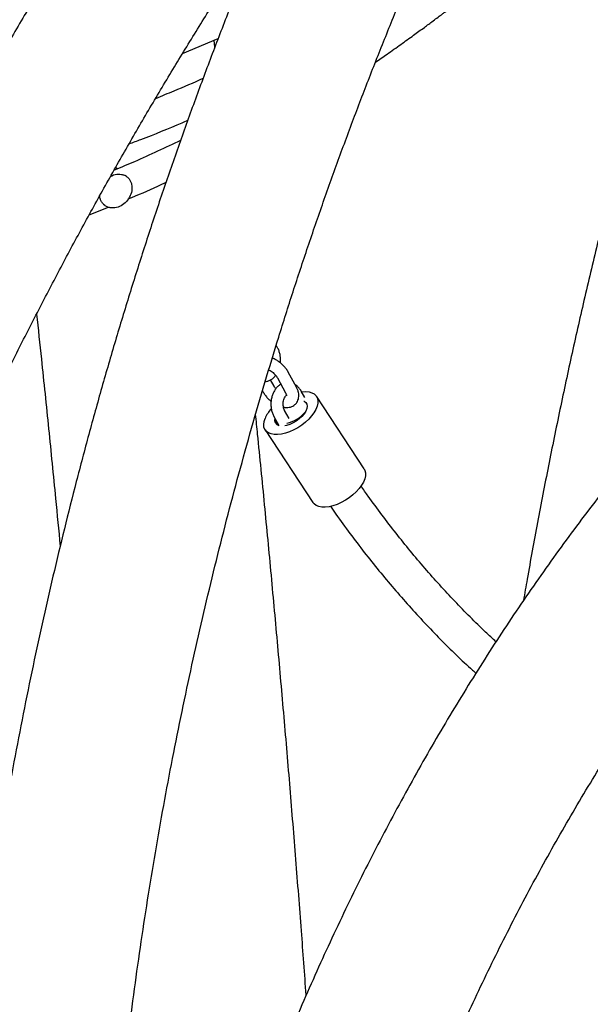
# Model space of a CAD drawing. Extents: x 0 to 2100, y 0 to 2970.
# Drawn here: x 544 to 572, y 2160 to 2209 of the extents above; entities that cross this region are included whole.
import ezdxf

# ---------------------------------------------------------------- set-up
doc = ezdxf.new("R2010")
doc.units = 0
doc.header["$LTSCALE"] = 100
doc.layers.get('0').update_dxf_attribs({"linetype": 'CONTINUOUS'})
doc.layers.add('SCHWARZ', color=7, linetype='CONTINUOUS')
doc.styles.add('SLDTEXTSTYLE3', font='GOTHIC.TTF', dxfattribs={"width": 0.913})
doc.dimstyles.new('SLDDIMSTYLE1', dxfattribs={"dimtxt": 28, "dimasz": 20, "dimexe": 0, "dimexo": 0.0625, "dimgap": 7, "dimtad": 1, "dimdec": 0, "dimrnd": 1e-09, "dimzin": 12, "dimtxsty": 'SLDTEXTSTYLE3', "dimsah": 1, "dimcen": 0.09, "dimse1": 1, "dimazin": 3, "dimtfac": 1, "dimtdec": 0, "dimtofl": 0, "dimtmove": 0, "dimatfit": 3, "dimtolj": 1, "dimtzin": 12})

# ---------------------------------------------------------------- blocks, each defined once
blk = doc.blocks.new('_D_4')
at = {"layer": 'SCHWARZ'}
blk.add_line((313.97, 2084.144), (313.97, 2334.144), dxfattribs=at)
for points in [[(313.97, 2334.144), (309.97, 2314.144), (317.97, 2314.144)], [(313.97, 2084.144), (317.97, 2104.144), (309.97, 2104.144)]]:
    blk.add_solid(points, dxfattribs=at)
at = {"layer": 'SCHWARZ', "insert": (278.204, 2183.819), "char_height": 28, "attachment_point": 1, "rotation": 90, "style": 'SLDTEXTSTYLE3'}
blk.add_mtext('250', dxfattribs=at)
blk = doc.blocks.new('_D_5')
at = {"layer": 'SCHWARZ'}
blk.add_line((262.813, 2084.144), (262.813, 2587.41), dxfattribs=at)
for points in [[(262.813, 2587.41), (258.813, 2567.41), (266.813, 2567.41)], [(262.813, 2084.144), (266.813, 2104.144), (258.813, 2104.144)]]:
    blk.add_solid(points, dxfattribs=at)
at = {"layer": 'SCHWARZ', "insert": (227.047, 2306.121), "char_height": 28, "attachment_point": 1, "rotation": 90, "style": 'SLDTEXTSTYLE3'}
blk.add_mtext('503', dxfattribs=at)

msp = doc.modelspace()

# ---------------------------------------------------------------- linework, layer by layer
at = {"color": 7, "linetype": 'CONTINUOUS'}
for p, q in [((552.212, 2207.032), (553.953, 2207.763)), ((553.792, 2207.343), (553.752, 2207.679)), ((549.453, 2201.02), (549.396, 2201.06)), ((548.164, 2199.968), (548.124, 2200.005)), ((548.164, 2199.968), (548.162, 2200.073)), ((548.333, 2199.645), (548.399, 2199.593)), ((547.644, 2199.13), (548.584, 2199.497)), ((556.863, 2192.614), (556.796, 2192.737)), ((557.782, 2190.69), (557.382, 2191.425)), ((556.689, 2190.726), (556.518, 2191.04)), ((556.855, 2191.138), (557.255, 2190.404)), ((556.124, 2190.509), (556.162, 2190.44)), ((558.191, 2190.173), (558.019, 2190.488)), ((561.096, 2186.678), (558.766, 2190.235)), ((557.425, 2189.139), (557.209, 2189.537)), ((556.682, 2189.25), (556.929, 2188.796)), ((556.782, 2189.032), (556.903, 2188.826)), ((556.256, 2188.591), (558.586, 2185.034))]:
    msp.add_line(p, q, dxfattribs=at)
at = {"color": 7, "linetype": 'CONTINUOUS', "flags": 128}
for points in [[(558.038, 2190.455), (558.065, 2190.458), (558.242, 2190.467), (558.403, 2190.451), (558.542, 2190.411), (558.658, 2190.348), (558.746, 2190.262), (558.806, 2190.157), (558.835, 2190.034), (558.834, 2189.897), (558.801, 2189.748), (558.738, 2189.592), (558.646, 2189.431), (558.528, 2189.27), (558.386, 2189.112), (558.223, 2188.961), (558.044, 2188.821), (557.852, 2188.695), (557.652, 2188.586), (557.449, 2188.496), (557.247, 2188.427), (557.052, 2188.382), (556.867, 2188.36), (556.698, 2188.364), (556.547, 2188.392), (556.419, 2188.444), (556.317, 2188.518), (556.242, 2188.614), (556.198, 2188.728), (556.184, 2188.859), (556.201, 2189.002), (556.249, 2189.155), (556.249, 2189.155)], [(558.152, 2190.002), (558.17, 2189.993), (558.246, 2189.93), (558.293, 2189.846), (558.308, 2189.744), (558.289, 2189.629), (558.24, 2189.505), (558.16, 2189.377), (558.053, 2189.25), (557.925, 2189.131), (557.78, 2189.023), (557.623, 2188.93), (557.462, 2188.858), (557.303, 2188.808), (557.212, 2188.79)], [(556.753, 2189.119), (556.781, 2189.034), (556.833, 2188.971)], [(561.096, 2186.678), (561.136, 2186.6), (561.165, 2186.477), (561.163, 2186.34), (561.131, 2186.191), (561.068, 2186.035), (560.976, 2185.874), (560.858, 2185.713), (560.716, 2185.555), (560.553, 2185.405), (560.374, 2185.264), (560.182, 2185.138), (559.982, 2185.029), (559.779, 2184.939), (559.577, 2184.87), (559.382, 2184.825), (559.197, 2184.803), (559.027, 2184.807), (558.877, 2184.835), (558.749, 2184.887), (558.647, 2184.961), (558.586, 2185.034)]]:
    msp.add_lwpolyline(points, dxfattribs=at)
at = {"color": 7, "linetype": 'CONTINUOUS'}
for centre, radius, start, end in [((557.772, 2188.502), 1.657, 137.609, 156.7978), ((557.01, 2189.086), 0.296, 163.6963, 253.4023), ((556.951, 2190.532), 1.658, 282.66, 319.6694)]:
    msp.add_arc(centre, radius, start, end, dxfattribs=at)
for points, knots in [([(548.032, 2134.144), (548.033, 2134.555), (548.035, 2135.751), (548.059, 2137.733), (548.115, 2140.089), (548.198, 2142.445), (548.309, 2144.798), (548.447, 2147.15), (548.613, 2149.5), (548.806, 2151.847), (549.027, 2154.19), (549.275, 2156.53), (549.55, 2158.866), (549.853, 2161.198), (550.183, 2163.524), (550.54, 2165.846), (550.924, 2168.162), (551.335, 2170.471), (551.773, 2172.774), (552.238, 2175.071), (552.73, 2177.359), (553.248, 2179.641), (553.793, 2181.914), (554.365, 2184.178), (554.963, 2186.433), (555.587, 2188.68), (556.238, 2190.916), (556.914, 2193.142), (557.617, 2195.358), (558.345, 2197.562), (559.099, 2199.755), (559.879, 2201.937), (560.684, 2204.106), (561.514, 2206.263), (562.369, 2208.407), (563.25, 2210.538), (564.155, 2212.655), (565.085, 2214.757), (566.039, 2216.846), (567.017, 2218.92), (568.02, 2220.978), (569.047, 2223.021), (570.097, 2225.048), (571.171, 2227.059), (572.269, 2229.053), (573.389, 2231.03), (574.533, 2232.99), (575.699, 2234.932), (576.888, 2236.856), (578.1, 2238.761), (579.333, 2240.648), (580.589, 2242.516), (581.866, 2244.365), (583.164, 2246.193), (584.484, 2248.002), (585.825, 2249.791), (587.187, 2251.558), (588.569, 2253.305), (589.971, 2255.03), (591.394, 2256.734), (592.836, 2258.416), (594.297, 2260.076), (595.778, 2261.713), (597.278, 2263.327), (598.797, 2264.918), (600.334, 2266.486), (601.89, 2268.03), (603.463, 2269.55), (605.054, 2271.046), (606.662, 2272.518), (608.287, 2273.965), (609.929, 2275.386), (611.588, 2276.783), (613.262, 2278.154), (614.953, 2279.499), (616.659, 2280.819), (618.38, 2282.112), (620.117, 2283.378), (621.868, 2284.618), (623.633, 2285.831), (625.11, 2286.816), (626, 2287.394), (626.292, 2287.584)], [0, 0, 0, 0, 0.00661, 0.019258, 0.031907, 0.044556, 0.057204, 0.069853, 0.082502, 0.09515, 0.107799, 0.120448, 0.133096, 0.145745, 0.158394, 0.171043, 0.183692, 0.196341, 0.20899, 0.221639, 0.234288, 0.246937, 0.259587, 0.272236, 0.284886, 0.297535, 0.310185, 0.322835, 0.335485, 0.348135, 0.360786, 0.373436, 0.386087, 0.398737, 0.411388, 0.42404, 0.436691, 0.449343, 0.461995, 0.474647, 0.487299, 0.499952, 0.512605, 0.525258, 0.537912, 0.550565, 0.56322, 0.575874, 0.588529, 0.601184, 0.61384, 0.626496, 0.639153, 0.65181, 0.664468, 0.677126, 0.689784, 0.702443, 0.715103, 0.727763, 0.740423, 0.753085, 0.765747, 0.778409, 0.791072, 0.803736, 0.816401, 0.829066, 0.841732, 0.854399, 0.867066, 0.879734, 0.892403, 0.905073, 0.917743, 0.930415, 0.943087, 0.95576, 0.968434, 0.981109, 0.993785, 1, 1, 1, 1]), ([(599.021, 2265.14), (598.63, 2264.443), (597.784, 2262.936), (596.515, 2260.6), (595.208, 2258.137), (593.927, 2255.658), (592.671, 2253.164), (591.442, 2250.655), (590.239, 2248.131), (589.062, 2245.593), (587.912, 2243.041), (586.789, 2240.476), (585.693, 2237.898), (584.623, 2235.306), (583.581, 2232.702), (582.566, 2230.086), (581.578, 2227.458), (580.618, 2224.818), (579.685, 2222.167), (578.78, 2219.504), (577.903, 2216.832), (577.054, 2214.148), (576.233, 2211.455), (575.44, 2208.753), (574.676, 2206.041), (573.939, 2203.32), (573.232, 2200.59), (572.552, 2197.852), (571.902, 2195.107), (571.28, 2192.353), (570.687, 2189.593), (570.122, 2186.825), (569.588, 2184.051), (569.183, 2181.852), (568.966, 2180.576), (568.907, 2180.229)], [0, 0, 0, 0, 0.026707, 0.057726, 0.088745, 0.119765, 0.150784, 0.181804, 0.212825, 0.243845, 0.274866, 0.305888, 0.336909, 0.367931, 0.398953, 0.429975, 0.460998, 0.492021, 0.523044, 0.554067, 0.58509, 0.616114, 0.647138, 0.678162, 0.709186, 0.740211, 0.771235, 0.80226, 0.833285, 0.86431, 0.895336, 0.926361, 0.957387, 0.988412, 1, 1, 1, 1]), ([(575.41, 2248.529), (575.124, 2248.249), (574.297, 2247.439), (572.943, 2246.081), (571.353, 2244.448), (569.781, 2242.791), (568.225, 2241.11), (566.687, 2239.405), (565.166, 2237.677), (563.663, 2235.926), (562.177, 2234.152), (560.71, 2232.356), (559.262, 2230.537), (557.832, 2228.697), (556.421, 2226.834), (555.029, 2224.951), (553.656, 2223.046), (552.303, 2221.12), (550.97, 2219.174), (549.656, 2217.208), (548.363, 2215.221), (547.09, 2213.216), (545.837, 2211.191), (544.606, 2209.147), (543.395, 2207.084), (542.205, 2205.003), (541.037, 2202.904), (539.89, 2200.788), (538.765, 2198.654), (537.661, 2196.503), (536.58, 2194.335), (535.52, 2192.151), (534.483, 2189.952), (533.469, 2187.736), (532.477, 2185.505), (531.508, 2183.26), (530.562, 2180.999), (529.639, 2178.725), (528.739, 2176.436), (527.863, 2174.134), (527.01, 2171.819), (526.181, 2169.491), (525.375, 2167.151), (524.594, 2164.798), (523.836, 2162.434), (523.103, 2160.059), (522.393, 2157.672), (521.708, 2155.275), (521.048, 2152.867), (520.412, 2150.45), (519.801, 2148.023), (519.214, 2145.588), (518.653, 2143.143), (518.116, 2140.69), (517.604, 2138.229), (517.118, 2135.76), (516.656, 2133.284), (516.22, 2130.802), (515.809, 2128.313), (515.423, 2125.818), (515.063, 2123.317), (514.728, 2120.811), (514.419, 2118.3), (514.135, 2115.784), (513.877, 2113.264), (513.644, 2110.741), (513.438, 2108.214), (513.256, 2105.685), (513.101, 2103.152), (512.972, 2100.618), (512.868, 2098.082), (512.79, 2095.544), (512.738, 2093.005), (512.715, 2090.872), (512.713, 2089.585), (512.712, 2089.144)], [0, 0, 0, 0, 0.007358, 0.021223, 0.035087, 0.048953, 0.06282, 0.076688, 0.090556, 0.104425, 0.118295, 0.132166, 0.146038, 0.15991, 0.173783, 0.187656, 0.20153, 0.215405, 0.22928, 0.243156, 0.257032, 0.270909, 0.284786, 0.298664, 0.312542, 0.32642, 0.340299, 0.354178, 0.368058, 0.381938, 0.395818, 0.409698, 0.423579, 0.437459, 0.45134, 0.465222, 0.479103, 0.492985, 0.506866, 0.520748, 0.53463, 0.548512, 0.562395, 0.576277, 0.59016, 0.604042, 0.617925, 0.631808, 0.645691, 0.659573, 0.673456, 0.687339, 0.701222, 0.715106, 0.728989, 0.742872, 0.756755, 0.770638, 0.784521, 0.798405, 0.812288, 0.826171, 0.840055, 0.853938, 0.867821, 0.881705, 0.895588, 0.909471, 0.923355, 0.937238, 0.951122, 0.965005, 0.978888, 0.992772, 1, 1, 1, 1]), ([(520.312, 2089.144), (520.313, 2089.578), (520.315, 2090.842), (520.338, 2092.934), (520.389, 2095.42), (520.466, 2097.906), (520.569, 2100.39), (520.697, 2102.872), (520.851, 2105.353), (521.03, 2107.83), (521.235, 2110.305), (521.465, 2112.776), (521.721, 2115.243), (522.002, 2117.706), (522.308, 2120.164), (522.639, 2122.618), (522.995, 2125.066), (523.377, 2127.508), (523.783, 2129.944), (524.215, 2132.374), (524.672, 2134.796), (525.153, 2137.211), (525.659, 2139.619), (526.19, 2142.018), (526.745, 2144.409), (527.325, 2146.79), (527.929, 2149.163), (528.558, 2151.526), (529.211, 2153.878), (529.888, 2156.221), (530.589, 2158.552), (531.313, 2160.873), (532.062, 2163.181), (532.834, 2165.478), (533.63, 2167.763), (534.449, 2170.035), (535.291, 2172.294), (536.156, 2174.539), (537.045, 2176.771), (537.956, 2178.989), (538.89, 2181.192), (539.846, 2183.38), (540.825, 2185.553), (541.826, 2187.711), (542.849, 2189.853), (543.893, 2191.978), (544.96, 2194.087), (546.048, 2196.179), (547.157, 2198.254), (548.288, 2200.312), (549.439, 2202.351), (550.612, 2204.372), (551.805, 2206.375), (553.018, 2208.359), (554.252, 2210.324), (555.506, 2212.269), (556.779, 2214.194), (558.072, 2216.1), (559.385, 2217.985), (560.717, 2219.849), (562.067, 2221.692), (563.437, 2223.514), (564.825, 2225.315), (566.231, 2227.093), (567.656, 2228.85), (569.098, 2230.584), (570.558, 2232.295), (572.035, 2233.983), (573.53, 2235.648), (575.042, 2237.29), (576.57, 2238.907), (578.115, 2240.501), (579.498, 2241.894), (580.371, 2242.749), (580.718, 2243.09)], [0, 0, 0, 0, 0.007354, 0.021399, 0.035444, 0.049489, 0.063533, 0.077578, 0.091623, 0.105668, 0.119713, 0.133757, 0.147802, 0.161847, 0.175892, 0.189936, 0.203981, 0.218026, 0.23207, 0.246115, 0.26016, 0.274204, 0.288249, 0.302294, 0.316338, 0.330383, 0.344428, 0.358473, 0.372517, 0.386562, 0.400607, 0.414652, 0.428697, 0.442742, 0.456787, 0.470832, 0.484877, 0.498923, 0.512968, 0.527014, 0.541059, 0.555105, 0.569151, 0.583197, 0.597244, 0.61129, 0.625337, 0.639384, 0.653431, 0.667479, 0.681527, 0.695575, 0.709624, 0.723673, 0.737722, 0.751772, 0.765822, 0.779873, 0.793924, 0.807976, 0.822028, 0.836081, 0.850134, 0.864188, 0.878243, 0.892299, 0.906355, 0.920412, 0.93447, 0.948529, 0.962588, 0.976649, 0.99071, 1, 1, 1, 1]), ([(556.138, 2213.217), (556.116, 2213.165), (555.786, 2212.39), (555.172, 2210.878), (554.298, 2208.681), (553.453, 2206.47), (552.632, 2204.247), (551.837, 2202.011), (551.067, 2199.764), (550.324, 2197.506), (549.607, 2195.237), (548.916, 2192.957), (548.251, 2190.667), (547.613, 2188.368), (547.001, 2186.059), (546.416, 2183.741), (545.858, 2181.415), (545.327, 2179.08), (544.822, 2176.738), (544.345, 2174.388), (543.895, 2172.032), (543.472, 2169.669), (543.076, 2167.3), (542.707, 2164.925), (542.366, 2162.545), (542.053, 2160.16), (541.767, 2157.77), (541.508, 2155.377), (541.277, 2152.98), (541.074, 2150.579), (540.898, 2148.176), (540.751, 2145.77), (540.63, 2143.363), (540.538, 2140.953), (540.474, 2138.543), (540.438, 2136.273), (540.434, 2134.807), (540.432, 2134.144)], [0, 0, 0, 0, 0.0021124, 0.0316093, 0.0611067, 0.0906046, 0.120103, 0.1496018, 0.1791011, 0.2086007, 0.2381008, 0.2676013, 0.2971021, 0.3266032, 0.3561047, 0.3856065, 0.4151085, 0.4446108, 0.4741134, 0.5036162, 0.5331192, 0.5626225, 0.5921259, 0.6216296, 0.6511334, 0.6806373, 0.7101415, 0.7396457, 0.7691501, 0.7986546, 0.8281591, 0.8576638, 0.8871686, 0.9166734, 0.9461783, 0.9756832, 1, 1, 1, 1]), ([(561.656, 2206.606), (561.846, 2206.737), (562.263, 2207.025), (562.886, 2207.467), (563.493, 2207.905), (564.018, 2208.288), (564.42, 2208.586), (564.714, 2208.805), (564.906, 2208.949), (565.077, 2209.078), (565.266, 2209.221), (565.523, 2209.416), (565.869, 2209.68), (566.309, 2210.018), (566.849, 2210.438), (567.475, 2210.929), (568.187, 2211.494), (568.982, 2212.131), (569.862, 2212.843), (570.475, 2213.345), (570.796, 2213.607)], [0, 0, 0, 0, 0.060292, 0.132071, 0.198911, 0.255379, 0.301427, 0.329125, 0.350963, 0.364121, 0.384724, 0.412771, 0.448263, 0.497939, 0.557334, 0.626446, 0.70527, 0.7938, 0.892026, 1, 1, 1, 1]), ([(596.465, 2207.16), (596.231, 2207.014), (595.561, 2206.598), (594.464, 2205.889), (593.177, 2205.024), (591.901, 2204.13), (590.637, 2203.208), (589.385, 2202.258), (588.145, 2201.281), (586.917, 2200.276), (585.703, 2199.245), (584.502, 2198.187), (583.314, 2197.103), (582.141, 2195.993), (580.981, 2194.857), (579.837, 2193.695), (578.707, 2192.509), (577.592, 2191.298), (576.494, 2190.063), (575.411, 2188.803), (574.344, 2187.52), (573.294, 2186.214), (572.261, 2184.884), (571.244, 2183.533), (570.246, 2182.159), (569.264, 2180.763), (568.301, 2179.346), (567.356, 2177.908), (566.43, 2176.45), (565.522, 2174.971), (564.633, 2173.473), (563.764, 2171.955), (562.914, 2170.418), (562.083, 2168.864), (561.273, 2167.291), (560.482, 2165.7), (559.712, 2164.093), (558.963, 2162.469), (558.234, 2160.829), (557.526, 2159.173), (556.84, 2157.501), (556.175, 2155.815), (555.531, 2154.115), (554.909, 2152.401), (554.309, 2150.673), (553.731, 2148.933), (553.175, 2147.18), (552.641, 2145.416), (552.13, 2143.64), (551.641, 2141.853), (551.175, 2140.055), (550.732, 2138.248), (550.312, 2136.431), (549.915, 2134.606), (549.541, 2132.772), (549.191, 2130.93), (548.863, 2129.08), (548.56, 2127.224), (548.28, 2125.362), (548.023, 2123.493), (547.79, 2121.619), (547.581, 2119.741), (547.396, 2117.858), (547.234, 2115.971), (547.096, 2114.081), (546.983, 2112.189), (546.893, 2110.294), (546.827, 2108.397), (546.786, 2106.533), (546.772, 2105.115), (546.771, 2104.33), (546.771, 2104.144)], [0, 0, 0, 0, 0.007881, 0.022561, 0.037244, 0.051933, 0.066626, 0.081325, 0.096029, 0.110738, 0.125452, 0.14017, 0.154892, 0.169618, 0.184348, 0.199082, 0.213819, 0.228559, 0.243303, 0.258049, 0.272798, 0.287549, 0.302303, 0.317059, 0.331817, 0.346577, 0.361338, 0.376101, 0.390865, 0.405631, 0.420397, 0.435165, 0.449933, 0.464702, 0.479472, 0.494242, 0.509013, 0.523784, 0.538555, 0.553327, 0.568099, 0.582871, 0.597643, 0.612415, 0.627188, 0.64196, 0.656732, 0.671504, 0.686275, 0.701047, 0.715818, 0.73059, 0.745361, 0.760132, 0.774903, 0.789673, 0.804444, 0.819214, 0.833984, 0.848754, 0.863524, 0.878293, 0.893063, 0.907832, 0.922601, 0.937371, 0.95214, 0.966909, 0.981678, 0.99567, 1, 1, 1, 1]), ([(553.214, 2205.812), (553.212, 2205.81), (552.738, 2205.592), (551.962, 2205.259), (551.183, 2204.941), (550.883, 2204.818)], [0, 0, 0, 0, 0.003845, 0.61638, 1, 1, 1, 1]), ([(549.592, 2202.605), (549.786, 2202.678), (550.659, 2203.003), (551.618, 2203.389), (552.372, 2203.723), (552.465, 2203.764)], [0, 0, 0, 0, 0.200789, 0.90194, 1, 1, 1, 1]), ([(552.114, 2202.777), (551.366, 2202.417), (550.294, 2201.901), (549.193, 2201.453), (548.861, 2201.318)], [0, 0, 0, 0, 0.698335, 1, 1, 1, 1]), ([(548.68, 2200.997), (548.704, 2201.014), (548.815, 2201.095), (549.012, 2201.126), (549.217, 2201.117), (549.362, 2201.074), (549.489, 2200.997), (549.593, 2200.892), (549.673, 2200.765), (549.701, 2200.668), (549.715, 2200.62)], [0, 0, 0, 0, 0.0661307, 0.3077932, 0.4248551, 0.5392306, 0.6527572, 0.7671739, 0.8829398, 1, 1, 1, 1]), ([(549.019, 2201.383), (548.995, 2201.405), (548.969, 2201.429), (548.943, 2201.457), (548.941, 2201.459)], [0, 0, 0, 0, 0.9264563, 1, 1, 1, 1]), ([(549.715, 2200.62), (549.724, 2200.515), (549.743, 2200.301), (549.625, 2199.982), (549.418, 2199.711), (549.138, 2199.517), (548.868, 2199.453), (548.661, 2199.468), (548.516, 2199.512), (548.389, 2199.59), (548.286, 2199.696), (548.206, 2199.823), (548.178, 2199.92), (548.164, 2199.968)], [0, 0, 0, 0, 0.1252526, 0.2558697, 0.3878641, 0.5171822, 0.6418678, 0.7024005, 0.7616106, 0.820362, 0.8795398, 0.9394157, 1, 1, 1, 1]), ([(549.545, 2199.906), (550.034, 2200.109), (550.658, 2200.368), (551.268, 2200.658), (551.4, 2200.721)], [0, 0, 0, 0, 0.784626, 1, 1, 1, 1]), ([(554.371, 2104.144), (554.372, 2104.463), (554.373, 2105.391), (554.394, 2106.929), (554.442, 2108.757), (554.513, 2110.583), (554.607, 2112.408), (554.725, 2114.23), (554.866, 2116.049), (555.03, 2117.865), (555.218, 2119.676), (555.429, 2121.483), (555.663, 2123.285), (555.92, 2125.08), (556.2, 2126.87), (556.503, 2128.653), (556.829, 2130.428), (557.177, 2132.196), (557.548, 2133.955), (557.942, 2135.705), (558.358, 2137.446), (558.796, 2139.177), (559.256, 2140.897), (559.738, 2142.606), (560.242, 2144.304), (560.767, 2145.99), (561.314, 2147.663), (561.882, 2149.323), (562.472, 2150.97), (563.082, 2152.603), (563.713, 2154.221), (564.365, 2155.825), (565.037, 2157.412), (565.729, 2158.984), (566.441, 2160.54), (567.172, 2162.079), (567.923, 2163.601), (568.694, 2165.104), (569.483, 2166.59), (570.291, 2168.057), (571.118, 2169.505), (571.963, 2170.934), (572.826, 2172.343), (573.706, 2173.731), (574.604, 2175.099), (575.52, 2176.446), (576.452, 2177.772), (577.401, 2179.075), (578.366, 2180.356), (579.347, 2181.615), (580.344, 2182.851), (581.357, 2184.064), (582.384, 2185.253), (583.427, 2186.418), (584.484, 2187.558), (585.555, 2188.674), (586.641, 2189.766), (587.739, 2190.831), (588.852, 2191.872), (589.977, 2192.886), (591.115, 2193.875), (592.265, 2194.837), (593.427, 2195.772), (594.601, 2196.68), (595.787, 2197.561), (596.983, 2198.415), (598.19, 2199.24), (599.348, 2200.001), (600.107, 2200.474), (600.456, 2200.693)], [0, 0, 0, 0, 0.007866, 0.022923, 0.037979, 0.053036, 0.068093, 0.083149, 0.098205, 0.113261, 0.128317, 0.143372, 0.158428, 0.173483, 0.188537, 0.203592, 0.218646, 0.2337, 0.248753, 0.263807, 0.27886, 0.293912, 0.308964, 0.324016, 0.339068, 0.354119, 0.36917, 0.384221, 0.399271, 0.414321, 0.429371, 0.444421, 0.459471, 0.474521, 0.489571, 0.504621, 0.519671, 0.534721, 0.549771, 0.564822, 0.579874, 0.594926, 0.609979, 0.625032, 0.640087, 0.655143, 0.6702, 0.685258, 0.700318, 0.71538, 0.730444, 0.74551, 0.760579, 0.77565, 0.790724, 0.805802, 0.820882, 0.835967, 0.851055, 0.866148, 0.881244, 0.896346, 0.911453, 0.926565, 0.941682, 0.956806, 0.971935, 0.987071, 1, 1, 1, 1]), ([(545.058, 2194.267), (545.138, 2193.529), (545.339, 2191.658), (545.65, 2188.645), (545.957, 2185.59), (546.141, 2183.668), (546.216, 2182.887)], [0, 0, 0, 0, 0.195302, 0.495178, 0.795061, 1, 1, 1, 1]), ([(556.998, 2191.873), (557.002, 2191.918), (557.012, 2192.023), (557, 2192.192), (556.965, 2192.371), (556.915, 2192.512), (556.876, 2192.589), (556.863, 2192.614)], [0, 0, 0, 0, 0.172709, 0.408399, 0.645429, 0.884383, 1, 1, 1, 1]), ([(557.382, 2191.425), (557.367, 2191.452), (557.323, 2191.529), (557.233, 2191.65), (557.109, 2191.782), (556.97, 2191.901), (556.82, 2192.002), (556.696, 2192.071), (556.623, 2192.096), (556.603, 2192.103)], [0, 0, 0, 0, 0.093288, 0.263082, 0.43155, 0.599506, 0.768033, 0.93803, 1, 1, 1, 1]), ([(556.428, 2191.528), (556.434, 2191.525), (556.47, 2191.511), (556.544, 2191.466), (556.641, 2191.395), (556.731, 2191.31), (556.806, 2191.221), (556.839, 2191.165), (556.855, 2191.138)], [0, 0, 0, 0, 0.035879, 0.226389, 0.421875, 0.619616, 0.816418, 1, 1, 1, 1]), ([(556.254, 2190.953), (556.287, 2190.957), (556.367, 2190.966), (556.489, 2191.016), (556.613, 2191.095), (556.707, 2191.179), (556.752, 2191.242), (556.767, 2191.263)], [0, 0, 0, 0, 0.165947, 0.400413, 0.637668, 0.881117, 1, 1, 1, 1]), ([(557.026, 2190.824), (556.995, 2190.806), (556.921, 2190.763), (556.82, 2190.664), (556.722, 2190.536), (556.642, 2190.386), (556.583, 2190.219), (556.546, 2190.041), (556.533, 2189.857), (556.544, 2189.673), (556.58, 2189.493), (556.629, 2189.353), (556.669, 2189.276), (556.682, 2189.25)], [0, 0, 0, 0, 0.066422, 0.158681, 0.253768, 0.351238, 0.450125, 0.549515, 0.649124, 0.749086, 0.849617, 0.950964, 1, 1, 1, 1]), ([(556.777, 2190.602), (556.765, 2190.616), (556.728, 2190.658), (556.705, 2190.699), (556.689, 2190.726)], [0, 0, 0, 0, 0.340028, 1, 1, 1, 1]), ([(557.153, 2189.702), (557.173, 2189.697), (557.242, 2189.682), (557.357, 2189.683), (557.492, 2189.704), (557.612, 2189.752), (557.719, 2189.824), (557.806, 2189.92), (557.867, 2190.036), (557.9, 2190.16), (557.906, 2190.292), (557.887, 2190.43), (557.845, 2190.565), (557.802, 2190.651), (557.782, 2190.69)], [0, 0, 0, 0, 0.037973, 0.133039, 0.222709, 0.307681, 0.389888, 0.478171, 0.563282, 0.647355, 0.733475, 0.824196, 0.920583, 1, 1, 1, 1]), ([(558.019, 2190.488), (558.003, 2190.517), (557.957, 2190.596), (557.867, 2190.701), (557.779, 2190.782), (557.725, 2190.81), (557.714, 2190.816)], [0, 0, 0, 0, 0.212473, 0.583909, 0.913397, 1, 1, 1, 1]), ([(556.162, 2190.44), (556.178, 2190.412), (556.222, 2190.336), (556.312, 2190.215), (556.426, 2190.091), (556.51, 2190.022), (556.546, 2189.992)], [0, 0, 0, 0, 0.165613, 0.467049, 0.76613, 1, 1, 1, 1]), ([(557.209, 2189.537), (557.202, 2189.55), (557.182, 2189.59), (557.155, 2189.672), (557.137, 2189.784), (557.136, 2189.904), (557.152, 2190.02), (557.185, 2190.126), (557.228, 2190.21), (557.263, 2190.258), (557.278, 2190.27), (557.278, 2190.27)], [0, 0, 0, 0, 0.064842, 0.196127, 0.329041, 0.463245, 0.597804, 0.731251, 0.86269, 0.9925, 1, 1, 1, 1]), ([(557.255, 2190.404), (557.262, 2190.39), (557.282, 2190.35), (557.3, 2190.296), (557.304, 2190.257), (557.303, 2190.255), (557.303, 2190.254)], [0, 0, 0, 0, 0.160744, 0.460656, 0.75532, 1, 1, 1, 1]), ([(558.265, 2160.888), (558.188, 2161.94), (558.025, 2164.161), (557.761, 2167.542), (557.479, 2171.033), (557.184, 2174.517), (556.877, 2177.994), (556.56, 2181.463), (556.23, 2184.925), (555.972, 2187.555), (555.821, 2189.028), (555.788, 2189.353)], [0, 0, 0, 0, 0.110059, 0.232251, 0.354446, 0.476643, 0.598842, 0.721044, 0.843249, 0.965456, 1, 1, 1, 1]), ([(567.559, 2178.208), (567.389, 2178.364), (566.962, 2178.758), (566.288, 2179.419), (565.539, 2180.188), (564.801, 2180.984), (564.075, 2181.805), (563.361, 2182.651), (562.66, 2183.521), (561.973, 2184.417), (561.402, 2185.19), (561.066, 2185.673), (560.949, 2185.842)], [0, 0, 0, 0, 0.071668, 0.180517, 0.28934, 0.398141, 0.506921, 0.615683, 0.724431, 0.833167, 0.941892, 1, 1, 1, 1]), ([(559.447, 2184.848), (559.537, 2184.718), (559.851, 2184.264), (560.405, 2183.509), (561.108, 2182.584), (561.826, 2181.684), (562.558, 2180.808), (563.302, 2179.958), (564.06, 2179.132), (564.83, 2178.332), (565.612, 2177.561), (566.194, 2177.007), (566.519, 2176.718), (566.574, 2176.669)], [0, 0, 0, 0, 0.041578, 0.145718, 0.249851, 0.353976, 0.458091, 0.562194, 0.666284, 0.770357, 0.874411, 0.978443, 1, 1, 1, 1])]:
    msp.add_open_spline(points, degree=3, knots=knots, dxfattribs=at)

# ---------------------------------------------------------------- dimensions: what is measured, and where the dimension line sits
at = {"layer": 'SCHWARZ'}
for base, p1, picture, middle in [((262.813, 2084.144), (571.796, 2587.41), '_D_5', (262.813, 2337.154)), ((313.97, 2084.144), (791.635, 2334.144), '_D_4', (313.97, 2214.852))]:
    dim = msp.add_linear_dim(base=base, p1=p1, p2=(233.773, 2084.144), angle=90, dimstyle='SLDDIMSTYLE1', dxfattribs=at)
    dim.commit()
    dim.dimension.update_dxf_attribs({"geometry": picture, "text_midpoint": middle, "dimtype": 160})

doc.saveas('drawing.dxf')
